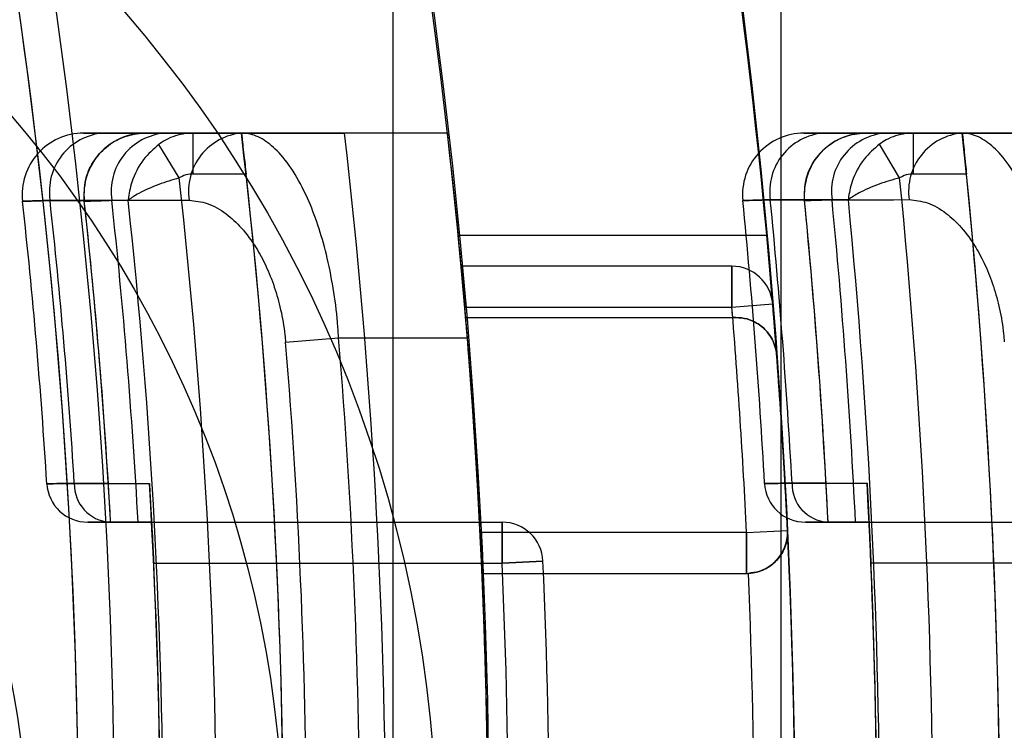
# Model space of a CAD drawing. Units: millimetres. Extents: x 5 to 292, y 5 to 205.
# Drawn here: x 65 to 65, y 90 to 90 of the extents above; entities that cross this region are included whole.
import ezdxf

# ---------------------------------------------------------------- set-up
doc = ezdxf.new("R2010")
doc.units = ezdxf.units.MM

msp = doc.modelspace()

# ---------------------------------------------------------------- linework, layer by layer
at = {"color": 7, "linetype": 'Continuous', "lineweight": 25}
for p, q in [((64.81839133254353, 74.90885825318007), (64.81839133254356, 104.439729223417)), ((64.90446012834379, 104.439729223417), (64.90446012834374, 74.90885825318007)), ((64.7539614424755, 89.83338464738948), (64.77395011182513, 89.83338464738948)), ((64.76339101271365, 89.83338464738948), (64.7539614424755, 89.83338464738948)), ((64.78483647548316, 89.83338464738948), (64.76767906318148, 89.83338464738948)), ((64.77395011182513, 89.83338464738948), (64.78471859160273, 89.83338464738948)), ((64.77395011182513, 89.83338464738948), (64.77395011182513, 89.82429373829856)), ((64.83047549304106, 89.83338464738948), (64.78483647548316, 89.83338464738948)), ((64.83047549304108, 89.83338464738948), (64.8075995454303, 89.83338464738948)), ((64.91390712787297, 89.8333846473893), (64.93387196221595, 89.8333846473893)), ((64.92332532805177, 89.8333846473893), (64.91390712787297, 89.8333846473893)), ((64.9447457615845, 89.8333846473893), (64.92760828291443, 89.8333846473893)), ((64.93387196221595, 89.8333846473893), (64.94478807646813, 89.8333846473893)), ((64.93387196221595, 89.8333846473893), (64.93387196221595, 89.82429373829838)), ((64.99048544490202, 89.8333846473893), (64.9447457615845, 89.8333846473893)), ((64.77090345805146, 89.82345232651292), (64.76634684022173, 89.83086041203255)), ((64.9308691745573, 89.82347848502494), (64.92637551579851, 89.83093888756893)), ((64.78575558181223, 89.82429373829856), (64.77395011182513, 89.82429373829856)), ((64.94571552918212, 89.82429373829838), (64.93387196221595, 89.82429373829838)), ((64.74222267753055, 89.81845824209316), (64.7498151181118, 89.81846551371028)), ((64.7498151181118, 89.81846551371028), (64.74983511421043, 89.81826908498577)), ((64.90215404830205, 89.81859592507752), (64.90973725132403, 89.8186017306298)), ((64.90973725132403, 89.8186017306298), (64.90975322803824, 89.81842596970334)), ((64.90135988340691, 89.810657374662), (64.83287147388484, 89.810657374662)), ((64.89362655478868, 89.80383919284401), (64.83351768724394, 89.80383919284401)), ((64.89362655478868, 89.79474828375311), (64.8936265547887, 89.80383919284401)), ((64.89362655478868, 89.80383919284401), (64.89362655478868, 89.79474828375311)), ((64.89362655478868, 89.79474828375311), (64.89362655478868, 89.80383919284401)), ((64.89362655478868, 89.80383919284401), (64.89362655478868, 89.79474828375311)), ((64.83432733513617, 89.79474828375311), (64.89362655478868, 89.79474828375311)), ((64.89362655478868, 89.79474828375311), (64.90268681626377, 89.79549413233177)), ((64.89362655478868, 89.79474828375311), (64.90268681626377, 89.79549413233177)), ((64.89362655478868, 89.79474828375311), (64.90268681626377, 89.79549413233177)), ((64.89362655478868, 89.79474828375311), (64.90268681626377, 89.79549413233177)), ((64.83452047756697, 89.79247555648038), (64.89381187090576, 89.79247555648038)), ((64.89381187090576, 89.79247555648038), (64.8945176221884, 89.79247555648038)), ((64.8945176221883, 89.79247555648038), (64.89381187090576, 89.79247555648038)), ((64.79454057388364, 89.78695807434572), (64.80630993972395, 89.78793010193492)), ((64.80630993972395, 89.78793010193492), (64.83489564978825, 89.78793010193492)), ((64.75517256933438, 89.7556294625589), (64.74761183807425, 89.75562672007533)), ((64.9145280809337, 89.75568082966602), (64.90697019565661, 89.75567864140135)), ((64.76477752204923, 89.74702101102582), (64.75546983094738, 89.74702101102582)), ((64.75546983094738, 89.74702101102582), (64.7556730279549, 89.74702101102582)), ((64.76177190308388, 89.74702101102584), (64.76477752204923, 89.74702101102584)), ((64.76477752204923, 89.74702101102584), (64.84259763409966, 89.74702101102584)), ((64.84259763409966, 89.74702101102584), (64.84259763409966, 89.73793010193492)), ((64.84259763409966, 89.73793010193492), (64.84259763409966, 89.74702101102584)), ((64.92407938082376, 89.74702101102567), (64.91483122234715, 89.74702101102567)), ((64.91483122234715, 89.74702101102567), (64.91497763621774, 89.74702101102567)), ((64.92107466363191, 89.74702101102567), (64.92407938082376, 89.74702101102567)), ((64.92407938082376, 89.74702101102567), (65.00183363102339, 89.74702101102567)), ((64.89688469757256, 89.7447482837531), (64.83772276978682, 89.74474828375311)), ((64.89688469757256, 89.7447482837531), (64.90596513330638, 89.74518453480854)), ((64.89688469757256, 89.7447482837531), (64.90596513330638, 89.74518453480854)), ((64.89688469757256, 89.7356573746622), (64.89688469757256, 89.7447482837531)), ((64.89688469757256, 89.7447482837531), (64.89688469757256, 89.7356573746622)), ((64.76524195150658, 89.73793010193492), (64.84259763409966, 89.73793010193492)), ((64.85167932739571, 89.7383393390001), (64.84259763409966, 89.73793010193492)), ((64.84259763409966, 89.73793010193492), (64.85167932739571, 89.7383393390001)), ((65.00183363102339, 89.73793010193475), (64.92449429334683, 89.73793010193475)), ((64.83814845787082, 89.7356573746622), (64.89688469757256, 89.7356573746622))]:
    msp.add_line(p, q, dxfattribs=at)
at = {"color": 7, "linetype": 'Continuous', "lineweight": 25, "flags": 128}
for points in [[(64.75956986206513, 89.81847473749025), (64.74587408207228, 89.81846174940739), (64.74222267753055, 89.81845824209316)], [(64.75593886844564, 89.81847131958678), (64.7696337740592, 89.81848411639244), (64.77309455251526, 89.81848730994966)], [(64.91948100415485, 89.8186091053303), (64.90579712576195, 89.81859872143234), (64.90215404830205, 89.81859592507752)], [(64.9158541837977, 89.81860637137828), (64.92953743634354, 89.81861661830568), (64.93299042560669, 89.81861917527006)], [(64.74761183807425, 89.75562672007533), (64.7567154823181, 89.7556300184181), (64.76428028037543, 89.75563272536087)], [(64.90697019565661, 89.75567864140135), (64.91607127610375, 89.75568127376293), (64.92363242363206, 89.75568343655246)]]:
    msp.add_lwpolyline(points, dxfattribs=at)
at = {"color": 7, "linetype": 'Continuous', "lineweight": 25}
for centre, radius in [((63.43039432656289, 89.67429373829839), 1.63636363636364), ((63.43039432656292, 89.67429373829839), 1.63636363636364), ((63.43039432656288, 89.67429373829839), 1.477272727272725), ((63.43039432656286, 89.67429373829853), 1.326136363636365), ((63.43039432656286, 89.67429373829853), 1.326136363636365), ((64.54403069019928, 89.67429373829839), 0.2840909090909065), ((64.54403069019928, 89.67429373829837), 0.2499999999999993), ((64.54403069019929, 89.67429373829839), 0.2499999999999977), ((64.54403069019928, 89.67429373829839), 0.193181818181813), ((64.54403069019928, 89.67429373829839), 0.1931818181818272)]:
    msp.add_circle(centre, radius, dxfattribs=at)
for centre, radius, start, end in [((63.43039432656292, 89.67429373829839), 1.568181818181827, 249.160805374959, 245.8391946250427), ((63.43039432656289, 89.67429373829839), 1.568181818181822, 249.1608053749588, 245.8391946250422), ((63.4303943265629, 89.67429373829839), 1.477272727272735, 19.78317037266106, 340.2168296273387), ((63.43039432656288, 89.67429373829839), 1.409090909090921, 118.8483310971678, 115.1516689028314), ((63.4303943265629, 89.67429373829839), 1.409090909090911, 118.8483310971681, 339.2164404041546), ((63.43039432656286, 89.67429373829854), 1.318181818181816, 329.5496859786445, 30.45031402135581), ((63.43039432656289, 89.67429373829854), 1.318181818181812, 343.9866055760524, 16.0133944239484), ((63.43039432656289, 89.6742937382984), 1.409090909090929, 345.0447516833567, 14.95524831664192), ((63.43039432656289, 89.6742937382984), 1.477272727272752, 345.7499673021965, 14.2500326978022), ((64.74967286719344, 89.81974828375311), 0.01363636363636545, 90, 186.2916261394084), ((64.74967286719344, 89.81974828375311), 0.01363636363636545, 90, 186.2916261394084), ((64.7550827628437, 89.82042365637115), 0.01300940611809885, 94.94463329967051, 188.6893108144381), ((64.76339101271365, 89.81974828375311), 0.01363636363636545, 90, 186.2273890402796), ((64.76879885655556, 89.82042534319355), 0.0130075940297707, 94.93857265926098, 188.6397778141471), ((64.78595440594482, 89.82042740835035), 0.0130053762742244, 94.93117921973999, 188.5792149623607), ((63.43039432656275, 89.67429373829854), 1.363636363636382, 353.3002348222414, 6.699765177761189), ((63.43039432656275, 89.67429373829854), 1.386363636363642, 353.4105579730224, 6.589442026980119), ((63.43039432656275, 89.67429373829854), 1.409090909090929, 353.5172989488708, 6.482701051131739), ((64.90962379987347, 89.81974828375293), 0.01363636363636545, 90, 185.6159142950674), ((64.90962379987347, 89.81974828375293), 0.01363636363636545, 90, 185.6159142950674), ((64.91501252536985, 89.82044151314074), 0.01299025126016844, 94.88145263909765, 188.1679269960478), ((64.92332532805177, 89.81974828375293), 0.01363636363637458, 90, 185.5646986478805), ((64.928712486011, 89.82044287688431), 0.01298879087067121, 94.87671494790028, 188.1283782827276), ((64.94584850332008, 89.82044455014871), 0.01298699949685258, 94.87091864951658, 188.0799057724559), ((63.43039432656289, 89.67429373829839), 1.522727272727267, 354.0029296073088, 5.997070392692115), ((63.43039432656276, 89.67429373829854), 1.348782049125321, 353.6508099780173, 6.349190021984659), ((63.43039432656276, 89.67429373829854), 1.363636363636364, 353.6846844306444, 6.315315569358223), ((63.43039432656289, 89.67429373829839), 1.507872958216215, 354.3220262784121, 5.677973721588199), ((63.43039432656289, 89.67429373829839), 1.522727272727261, 354.3467699802792, 5.653230019720993), ((63.43039432656275, 89.67429373829854), 1.313636363636385, 3.546332743688119, 6.291626139390909), ((63.43039432656275, 89.67429373829854), 1.313636363636385, 3.546332743688119, 6.291626139390909), ((63.43039432656275, 89.67429373829854), 1.319726118009814, 3.533302445962194, 6.271402931853949), ((63.43039432656275, 89.67429373829854), 1.319726118009814, 3.533302445962194, 6.271402931853949), ((63.43039432656275, 89.67429373829854), 1.327272727272749, 3.5133061126071, 6.227389040246968), ((63.43039432656275, 89.67429373829854), 1.327272727272746, 3.14106791808974, 6.227389040246968), ((63.43039432656275, 89.67429373829854), 1.333362481646176, 3.126707691953794, 6.207576840456682), ((63.43039432656276, 89.67429373829854), 1.336972611800981, 353.8091033211801, 6.190896678822563), ((63.43039432656289, 89.67429373829839), 1.472727272727271, 3.165180302131706, 5.615914295125897), ((63.43039432656289, 89.67429373829839), 1.472727272727271, 3.165180302131706, 5.615914295125897), ((63.43039432656289, 89.67429373829839), 1.478817027100707, 3.154797663673498, 5.599802743450973), ((63.43039432656289, 89.67429373829839), 1.478817027100707, 3.154797663673498, 5.599802743450973), ((63.43039432656289, 89.67429373829839), 1.486363636363635, 3.138848427594642, 5.564698647938138), ((63.43039432656289, 89.67429373829839), 1.486363636363626, 2.804583058793131, 5.564698647938735), ((63.43039432656289, 89.67429373829839), 1.492453390737065, 2.793130244043103, 5.5488796689178), ((63.43039432656289, 89.67429373829839), 1.496063520891879, 354.4644469281595, 5.535553071841286), ((63.43039432656288, 89.67429373829839), 1.409090909090911, 354.4465558043415, 5.553444195657485), ((63.43039432656288, 89.67429373829839), 1.409090909090915, 354.4465558043416, 5.553444195657485), ((63.43039432656288, 89.67429373829839), 1.477272727272727, 354.7036190881478, 5.296380911851379), ((63.43039432656288, 89.67429373829839), 1.477272727272727, 354.7036190881478, 5.296380911851379), ((64.89362655478868, 89.79474828375311), 0.009090909090910452, 4.706026896442651, 90), ((64.89362655478868, 89.79474828375311), 0.009090909090910452, 4.706026896442651, 90), ((64.8936265547887, 89.79474828375311), 0.009090909090900823, 4.70602689645, 90), ((64.89362655478868, 89.79474828375311), 0.009090909090910452, 4.706026896442651, 90), ((63.43039432656275, 89.67429373829854), 1.409090909090926, 4.811104247862542, 4.903849909458594), ((63.43039432656275, 89.67429373829854), 1.409090909090926, 4.811104247862542, 4.903849909458594), ((63.43039432656275, 89.67429373829854), 1.40909090909093, 2.865983982599104, 4.903849909458594), ((63.43039432656275, 89.67429373829854), 1.409090909090931, 2.865983982599681, 4.903849909458594), ((63.43039432656275, 89.67429373829854), 1.468181818181829, 2.750544225022733, 4.706026896481445), ((63.43039432656275, 89.67429373829854), 1.468181818181829, 2.750544225022733, 4.706026896481445), ((63.43039432656275, 89.67429373829854), 1.468181818181832, 4.617039375148308, 4.706026896481445), ((63.43039432656275, 89.67429373829854), 1.468181818181832, 4.617039375148308, 4.706026896481445), ((63.43039432656275, 89.67429373829854), 1.477272727272738, 4.261198704025359, 4.706026896481205), ((63.43039432656275, 89.67429373829854), 1.477272727272753, 2.750544225022746, 4.706026896481205), ((63.43039432656275, 89.67429373829854), 1.477272727272738, 4.261198704025359, 4.706026896481205), ((63.43039432656275, 89.67429373829854), 1.477272727272753, 2.750544225022746, 4.706026896481205), ((63.43039432656275, 89.67429373829854), 1.380600230943502, 355.2786780066834, 4.721321993318588), ((63.43039432656275, 89.67429373829854), 1.409090909090924, 355.3743494204791, 4.625650579522831), ((63.43039432656275, 89.67429373829854), 1.368790793619176, 355.2786780066835, 4.721321993318466), ((64.75058871495429, 89.75611192011675), 0.009090909090929244, 183.5463327437424, 270.0000000000008), ((64.75058871495429, 89.75611192011675), 0.009090909090929244, 183.5463327437424, 270.0000000000008), ((64.75608110993606, 89.75546965432038), 0.00847072815764224, 178.9375505328605, 265.8617281546781), ((63.43039432656276, 89.67429373829854), 1.336363636363642, 356.510483472142, 3.489516527860561), ((64.90995200002172, 89.75611192011657), 0.009090909090907585, 183.1651803022022, 270.0000000000008), ((64.90995200002172, 89.75611192011657), 0.009090909090907585, 183.1651803022022, 270.0000000000008), ((64.91544709478156, 89.75547789110061), 0.008479275880505103, 178.6433723891239, 265.8347868826492), ((63.43039432656289, 89.67429373829839), 1.495454545454538, 356.8801516287405, 3.119848371259811), ((63.43039432656275, 89.67429373829854), 1.336363636363644, 356.8803211046746, 3.119678895327443), ((64.84259763409966, 89.73793010193492), 0.009090909090915034, 2.580103140076688, 90), ((64.84259763409966, 89.73793010193492), 0.009090909090915034, 2.580103140076688, 90), ((63.43039432656289, 89.67429373829839), 1.495454545454536, 357.2124795839173, 2.787520416083484), ((64.89688469757256, 89.7447482837531), 0.009090909090923758, 270.0000000000008, 2.750544225024975), ((64.89688469757256, 89.7447482837531), 0.009090909090923758, 270.0000000000008, 2.750544225024975), ((63.43039432656275, 89.67429373829854), 1.477272727272753, 357.2494557749792, 2.750544225022746), ((63.43039432656275, 89.67429373829854), 1.477272727272753, 357.2494557749792, 2.750544225022746), ((63.43039432656275, 89.67429373829854), 1.336363636363654, 357.2705973632228, 2.729402636779252), ((63.43039432656275, 89.67429373829854), 1.336363636363654, 357.2705973632228, 2.729402636779252), ((63.43039432656275, 89.67429373829854), 1.41363636363637, 357.41989685992, 2.580103140081954), ((63.43039432656275, 89.67429373829854), 1.41363636363637, 357.41989685992, 2.580103140081954), ((63.43039432656275, 89.67429373829854), 1.422727272727275, 357.4198968599206, 2.580103140081921), ((63.43039432656275, 89.67429373829854), 1.422727272727275, 357.4198968599206, 2.580103140081921), ((63.43039432656289, 89.67429373829839), 1.49545454545453, 357.5611453090509, 2.438854690949856), ((63.43039432656289, 89.67429373829839), 1.49545454545453, 357.5611453090509, 2.438854690949856), ((63.43039432656275, 89.67429373829854), 1.409090909090929, 357.5040718849586, 2.495928115043337), ((63.43039432656275, 89.67429373829854), 1.409090909090929, 357.5040718849586, 2.495928115043337), ((64.89688469757256, 89.7447482837531), 0.009090909090900823, 270.0000000000008, 272.5731576274178), ((64.89688469757256, 89.74474828375311), 0.009090909090915034, 270.0000000000008, 272.5731576274138), ((63.43039432656275, 89.67429373829854), 1.468181818181838, 357.604228970298, 2.395771029703873), ((63.43039432656275, 89.67429373829854), 1.468181818181838, 357.604228970298, 2.395771029703873)]:
    msp.add_arc(centre, radius, start, end, dxfattribs=at)
for points, knots in [([(64.99857614474473, 89.67429373829839), (64.99714526022514, 89.62434088987777), (64.99428481985872, 89.52448157762488), (64.97418275202412, 89.3908484513648), (64.95075481528622, 89.28650516543973), (64.93275873744236, 89.22440283572605), (64.92931143159184, 89.21343702934666), (64.94112759703752, 89.2522529385376), (64.96271537191495, 89.33536684672879), (64.98556425483285, 89.45712902212894), (64.99958734358754, 89.60498491863702), (64.99867186751402, 89.7586351086083), (64.98405255684763, 89.90055401963703), (64.96139325115935, 90.01915296810978), (64.93952775345677, 90.10196126218784), (64.92882876412001, 90.13664128084224), (64.93411847306571, 90.11977907919538), (64.9522128800806, 90.05619817812482), (64.9754992735163, 89.9510611825303), (64.99482343588977, 89.81765811818465), (64.99738185874912, 89.71991893273398), (64.99857614474473, 89.67429373829839)], [0, 0, 0, 0, 0.05218961494484498, 0.1043307683127668, 0.1577439636391522, 0.2122454656984017, 0.2652980097463274, 0.3165906776903838, 0.368565420082674, 0.4225541421932398, 0.4768392036177035, 0.5292911257598212, 0.5806661822577827, 0.6331890084901424, 0.687473955949145, 0.7414520244038219, 0.7933348533063336, 0.844677086701622, 0.8977868795512408, 0.9522863478671326, 1, 1, 1, 1]), ([(64.74967286719344, 89.83338464738948), (64.7497846663881, 89.83338464738948), (64.74999494097028, 89.83338464738948), (64.75150452862735, 89.83338464738947), (64.75313471078204, 89.83338464738948), (64.7539614424755, 89.83338464738948)], [0, 0, 0, 0, 0.3587867701424623, 0.6748146838170364, 1, 1, 1, 1]), ([(64.7539614424755, 89.83338464738948), (64.7530571378184, 89.83338464738947), (64.75135637907101, 89.83338464738948), (64.74994829528633, 89.83338464738947), (64.74976554856285, 89.83338464738947), (64.74967286719344, 89.83338464738948)], [0, 0, 0, 0, 0.3588017276107736, 0.6748114941321064, 1, 1, 1, 1]), ([(64.7498151181118, 89.81846551371028), (64.74981674831434, 89.8199612480038), (64.74982000813772, 89.82295218287044), (64.75165166296706, 89.82712748617355), (64.7546289546124, 89.83052184953105), (64.75861232185181, 89.83279298565881), (64.76171790246596, 89.83337605287699), (64.76331950328405, 89.83338428005642), (64.76339101271365, 89.83338464738948)], [0, 0, 0, 0, 0.193364270856354, 0.3866595438580359, 0.582099027649813, 0.7834805368909155, 0.9903326826955728, 1, 1, 1, 1]), ([(64.76767906318148, 89.83338464738948), (64.76677500595059, 89.83338464738948), (64.76507448896037, 89.83338464738948), (64.76366645536018, 89.83338464738947), (64.7634836989524, 89.83338464738948), (64.76339101271365, 89.83338464738948)], [0, 0, 0, 0, 0.3587372442644825, 0.6747789388361892, 1, 1, 1, 1]), ([(64.77395011182513, 89.83338464738948), (64.773383356518, 89.83336070565467), (64.77132958759591, 89.83327394724192), (64.76867607865105, 89.83242264664786), (64.76688261451484, 89.83121975916342), (64.76634684022173, 89.83086041203255)], [0, 0, 0, 0, 0.210906503501632, 0.7642684892564543, 1, 1, 1, 1]), ([(64.78471859160273, 89.83338464738948), (64.78477909690488, 89.83338464738947), (64.78490186670467, 89.83338464738947), (64.7858892683573, 89.83338464738947), (64.78745031387088, 89.83338464738948), (64.78957155712732, 89.83338464738948), (64.79221613307504, 89.83338464738948), (64.7952733531322, 89.83338464738948), (64.79871093970307, 89.83338464738948), (64.80282069861742, 89.83338464738948), (64.80586169211261, 89.83338464738948), (64.8075995454303, 89.83338464738948)], [0, 0, 0, 0, 0.1049744010104522, 0.2130009392890918, 0.3179731630537607, 0.4259723363228331, 0.5312772680526819, 0.6395981295729464, 0.7455836829708996, 0.8546073047104733, 0.9999999999999999, 0.9999999999999999, 0.9999999999999999, 0.9999999999999999]), ([(64.78471859160273, 89.83338464738948), (64.78473030304863, 89.83328510132706), (64.78475372464554, 89.83308602020867), (64.78493509944622, 89.83153478807229), (64.78519883468063, 89.82924854950008), (64.78548936421295, 89.82668922761883), (64.78567899437566, 89.8249828902812), (64.78575558181223, 89.82429373829856)], [0, 0, 0, 0, 0.2129299566711642, 0.4258363705630473, 0.6394175845167117, 0.8543687223756735, 1, 1, 1, 1]), ([(64.80630993972395, 89.78793010193492), (64.80625774262234, 89.7887357653775), (64.80603724287937, 89.79213918389114), (64.80531854251173, 89.79818145295084), (64.80389201481631, 89.80555262865076), (64.80200882890443, 89.81233024220347), (64.79961896174095, 89.81872530517099), (64.79662789158377, 89.82456309135118), (64.79322612326553, 89.82912614568818), (64.78972598195689, 89.8320782106949), (64.78694553914097, 89.83326101036538), (64.78532037923289, 89.83335628009988), (64.78483647548316, 89.83338464738948)], [0, 0, 0, 0, 0.0323581999698963, 0.1366929303576283, 0.2446646807764004, 0.3463420433587368, 0.4508981716256435, 0.5780670474360334, 0.7100868398751099, 0.8276822877981433, 0.9486910877737273, 1, 1, 1, 1]), ([(64.83489564978825, 89.78793010193492), (64.83468706893225, 89.79045849421117), (64.83426385590646, 89.79558863206813), (64.83359805482124, 89.80302958816185), (64.83293067465863, 89.81010522297115), (64.83229662715395, 89.816487977676), (64.83171390331712, 89.8221097199589), (64.8312196135773, 89.82671137732068), (64.830833413204, 89.83021202717373), (64.83054020896267, 89.83281717126572), (64.83049866910991, 89.83318142281367), (64.83047549304106, 89.83338464738948)], [0, 0, 0, 0, 0.1063744821346745, 0.2158350834014876, 0.3222088527980122, 0.4316681439836996, 0.5380092151559145, 0.6474571691453929, 0.7533771362757254, 0.8624032563661485, 1, 1, 1, 1]), ([(64.90962379987347, 89.8333846473893), (64.90973506188176, 89.8333846473893), (64.90994460004964, 89.8333846473893), (64.91145065505675, 89.8333846473893), (64.91308054328235, 89.8333846473893), (64.91390712787297, 89.8333846473893)], [0, 0, 0, 0, 0.358144292728198, 0.6744880853169566, 1, 1, 1, 1]), ([(64.91390712787297, 89.8333846473893), (64.91300529805092, 89.8333846473893), (64.91130695709212, 89.8333846473893), (64.90989937391006, 89.8333846473893), (64.909716530074, 89.8333846473893), (64.90962379987347, 89.8333846473893)], [0, 0, 0, 0, 0.3581560963230697, 0.6744855328023142, 1, 1, 1, 1]), ([(64.90973725132403, 89.8186017306298), (64.90975396365668, 89.82009797194567), (64.90978738204959, 89.82308989301208), (64.91166209388058, 89.82724733501064), (64.91467508672002, 89.83061234347647), (64.91864149360859, 89.83281875801485), (64.92169954760782, 89.83337628850072), (64.92325378125342, 89.83338427953413), (64.92332532805177, 89.8333846473893)], [0, 0, 0, 0, 0.1945909797368763, 0.3891089261021098, 0.5858657571178126, 0.7886523579832017, 0.9902709305216463, 1, 1, 1, 1]), ([(64.92760828291443, 89.8333846473893), (64.92670662916345, 89.8333846473893), (64.92500846018787, 89.8333846473893), (64.92360091250366, 89.8333846473893), (64.92341806173725, 89.8333846473893), (64.92332532805177, 89.8333846473893)], [0, 0, 0, 0, 0.3581101081309727, 0.6744623141603313, 1, 1, 1, 1]), ([(64.93387196221595, 89.8333846473893), (64.93330559200422, 89.83336077668854), (64.93125210780084, 89.83327422886887), (64.92864200877331, 89.83243532790412), (64.92687721996414, 89.83127013516516), (64.92637551579851, 89.83093888756893)], [0, 0, 0, 0, 0.2141955103278, 0.77660704568104, 1, 1, 1, 1]), ([(64.96588629448716, 89.78793010193475), (64.96583659886427, 89.7887718414942), (64.96563438416729, 89.79219693408997), (64.9649478844913, 89.79824446646387), (64.96357429893854, 89.80557773365797), (64.96174591773269, 89.81232559942471), (64.95940951553273, 89.81870808817379), (64.95646780135293, 89.8245452953271), (64.95310473881605, 89.8291132089625), (64.94963302293216, 89.83206926006758), (64.94686127669542, 89.83325909749476), (64.94523456697138, 89.83335563815912), (64.9447457615845, 89.8333846473893)], [0, 0, 0, 0, 0.03383263529641993, 0.1376671766814853, 0.2450856761044092, 0.3463361093080085, 0.4504426862607616, 0.5775633964716054, 0.7095603197082739, 0.8270944379539783, 0.9480440985252759, 0.9999999999999999, 0.9999999999999999, 0.9999999999999999, 0.9999999999999999]), ([(64.94478807646813, 89.8333846473893), (64.9448486201739, 89.8333846473893), (64.94497146698122, 89.8333846473893), (64.94595956817207, 89.8333846473893), (64.94752199444758, 89.8333846473893), (64.94964512912327, 89.8333846473893), (64.95229196596665, 89.8333846473893), (64.9553501888771, 89.8333846473893), (64.95878753091533, 89.8333846473893), (64.96288494361421, 89.8333846473893), (64.96591276985072, 89.8333846473893), (64.96763856047978, 89.8333846473893)], [0, 0, 0, 0, 0.1051505104214344, 0.2133566872048585, 0.3185054519590968, 0.4266896719126057, 0.532105599301022, 0.6405481087235414, 0.7465102440785848, 0.855516726798085, 0.9999999999999999, 0.9999999999999999, 0.9999999999999999, 0.9999999999999999]), ([(64.94478807646813, 89.8333846473893), (64.94479856981097, 89.83328491325966), (64.94481955556635, 89.83308545384239), (64.94498209398394, 89.83153102644887), (64.94521837604181, 89.82924071155392), (64.94547813853846, 89.8266820151489), (64.94564740367835, 89.82497911730538), (64.94571552918212, 89.82429373829838)], [0, 0, 0, 0, 0.2132799126285435, 0.4265409168283655, 0.6403442646785059, 0.8552464602225437, 1, 1, 1, 1]), ([(64.76634684022173, 89.83086041203255), (64.7651632928596, 89.82980755128482), (64.76259623709063, 89.82752394832742), (64.76035640469816, 89.82302766532246), (64.75968333144668, 89.8198670846088), (64.7595740091059, 89.81852562452413), (64.75956986206513, 89.81847473749025)], [0, 0, 0, 0, 0.3280019602582462, 0.7114200506548207, 0.9890529894784467, 1, 1, 1, 1]), ([(64.92637551579851, 89.83093888756893), (64.92518143403261, 89.82989756427911), (64.92258936981193, 89.82763710195665), (64.92030854975725, 89.82315727036244), (64.91960712396126, 89.81999938567202), (64.91948562173854, 89.81866000721493), (64.91948100415485, 89.8186091053303)], [0, 0, 0, 0, 0.3280413805265917, 0.712098911189439, 0.9890585756893677, 1, 1, 1, 1]), ([(64.77090345805146, 89.82345232651292), (64.76935849352563, 89.82298471213831), (64.76600749822362, 89.82197046647356), (64.76210352314213, 89.82017960270379), (64.76022279316354, 89.81898695105157), (64.75959371926298, 89.81849345306422), (64.75956986206513, 89.81847473749025)], [0, 0, 0, 0, 0.3280068571798407, 0.7114399192169988, 0.9890565561005662, 1, 1, 1, 1]), ([(64.77395011182513, 89.82429373829856), (64.77372311693777, 89.8242857187207), (64.77290598529652, 89.82425685000521), (64.77185051938258, 89.82397987657427), (64.77111887845552, 89.82357232407132), (64.77090345805146, 89.82345232651292)], [0, 0, 0, 0, 0.2134619314348407, 0.7684159780139567, 1, 1, 1, 1]), ([(64.9308691745573, 89.82347848502494), (64.92931853238117, 89.82302697579503), (64.9259524226693, 89.82204684664133), (64.9220299621235, 89.82029237522518), (64.92013785708897, 89.81911543423517), (64.91950504787653, 89.81862763920695), (64.91948100415485, 89.8186091053303)], [0, 0, 0, 0, 0.3280459255520274, 0.7121169493116452, 0.9890618217784255, 0.9999999999999999, 0.9999999999999999, 0.9999999999999999, 0.9999999999999999]), ([(64.93387196221595, 89.82429373829838), (64.9336452014277, 89.82428574481), (64.93282845933268, 89.82425695403663), (64.93179019131861, 89.8239837882029), (64.93107077028506, 89.82358908774812), (64.9308691745573, 89.82347848502494)], [0, 0, 0, 0, 0.2166996330218995, 0.7805040439837965, 1, 1, 1, 1]), ([(64.73611863561162, 89.81825388773817), (64.73624368323979, 89.81825808607654), (64.73649739101758, 89.81826660403976), (64.73848176925908, 89.81833323173745), (64.74093565806847, 89.81841523361791), (64.74222267753055, 89.81845824209316)], [0, 0, 0, 0, 0.3160835069355779, 0.6412984020864729, 1, 1, 1, 1]), ([(64.74222267753055, 89.81845824209316), (64.74107619158644, 89.81841993606268), (64.73875018829672, 89.81834222036687), (64.73658152656215, 89.81826943163637), (64.73627792690834, 89.81825923674681), (64.7361186356116, 89.81825388773817)], [0, 0, 0, 0, 0.3160117616481914, 0.6411281367809644, 1, 1, 1, 1]), ([(64.74983511421043, 89.81826908498577), (64.7499601782296, 89.81827324039583), (64.75021391954434, 89.81828167127163), (64.75219838933072, 89.81834761203672), (64.75465210599616, 89.8184287629449), (64.75593886844564, 89.81847131958678)], [0, 0, 0, 0, 0.3161139226085913, 0.6413608235573615, 1, 1, 1, 1]), ([(64.77309455251526, 89.81848730994966), (64.77444475792286, 89.81834496711755), (64.77719471986431, 89.81805505762024), (64.78114824642815, 89.8158096950563), (64.78481143961586, 89.81245494770398), (64.78778160445513, 89.80846430942162), (64.79021491090222, 89.80397032571172), (64.79207886183406, 89.79934204295961), (64.79353106850508, 89.79417721463804), (64.79426199745437, 89.78996457586157), (64.79448874938178, 89.78751738384568), (64.79454057388364, 89.78695807434572)], [0, 0, 0, 0, 0.146299739467409, 0.2979685263522032, 0.4272418074143367, 0.5608151034081071, 0.661320443446313, 0.7645864490527836, 0.8649567708124462, 0.9691356622209544, 0.9999999999999999, 0.9999999999999999, 0.9999999999999999, 0.9999999999999999]), ([(64.8960528872743, 89.8184138383818), (64.896178099007, 89.81841758478585), (64.89643214255568, 89.81842518590882), (64.89841743681585, 89.81848459035481), (64.90086960197168, 89.81855765417978), (64.90215404830205, 89.81859592507752)], [0, 0, 0, 0, 0.3163880677696692, 0.641923450522961, 1, 1, 1, 1]), ([(64.90215404830205, 89.81859592507752), (64.90100697401668, 89.8185617521149), (64.89867973295709, 89.81849242031771), (64.89651432720052, 89.8184276471199), (64.89621153617651, 89.81841858600119), (64.8960528872743, 89.8184138383818)], [0, 0, 0, 0, 0.316331103579049, 0.6417881928639803, 1, 1, 1, 1]), ([(64.90975322803823, 89.81842596970336), (64.90987845145894, 89.81842968182428), (64.91013251892247, 89.81843721339578), (64.91211787837558, 89.81849607063592), (64.91456992074066, 89.81856845821204), (64.9158541837977, 89.81860637137828)], [0, 0, 0, 0, 0.3164097639917438, 0.6419679778866975, 1, 1, 1, 1]), ([(64.93299042560669, 89.81861917527006), (64.93433840358979, 89.81847635684203), (64.93708416207114, 89.8181854434035), (64.94101334208585, 89.81593283903256), (64.94463974997122, 89.81256765906853), (64.94756253975181, 89.80857279463933), (64.94994289050769, 89.80408201353605), (64.95175390547224, 89.79946829447238), (64.95315305553976, 89.79432499817686), (64.9538517488717, 89.79010579736169), (64.9540596777854, 89.78764338096889), (64.95410906483004, 89.78705851056215)], [0, 0, 0, 0, 0.1465522716059462, 0.298519076548137, 0.4276826754550278, 0.5611849376444448, 0.6612404320301127, 0.7640463521897436, 0.8639899667466188, 0.9676950479610249, 1, 1, 1, 1]), ([(64.83432733513617, 89.79474828375311), (64.83423870439519, 89.79577340878421), (64.83406143878473, 89.79782370659737), (64.83381767265844, 89.80055471388594), (64.83363093299332, 89.80261042759038), (64.83353165337884, 89.80368797161583), (64.83352162159667, 89.80379659282208), (64.83351768724394, 89.80383919284401)], [0, 0, 0, 0, 0.2157284028378817, 0.4314668544409704, 0.6468891294242789, 0.8615138668825598, 1, 1, 1, 1]), ([(64.83351768724394, 89.80383919284401), (64.83352692874381, 89.803739284523), (64.83354541110381, 89.8035394747966), (64.83368837999411, 89.80198208713462), (64.83389552096446, 89.79968794647102), (64.8341219608986, 89.79712980747273), (64.83426853934586, 89.79543008090009), (64.83432733513617, 89.79474828375311)], [0, 0, 0, 0, 0.2136084494672682, 0.4272021131115479, 0.6412195944130775, 0.8560854075852116, 1, 1, 1, 1]), ([(64.83432733513617, 89.79474828375311), (64.83423870439519, 89.79577340878421), (64.83406143878473, 89.79782370659738), (64.83381767265844, 89.80055471388594), (64.83363093299332, 89.80261042759038), (64.83353165337884, 89.80368797161583), (64.83352162159669, 89.80379659282208), (64.83351768724394, 89.80383919284401)], [0, 0, 0, 0, 0.2157284028378744, 0.4314668544409129, 0.6468891294242909, 0.8615138668824764, 1, 1, 1, 1]), ([(64.83351768724394, 89.80383919284401), (64.8335269287438, 89.803739284523), (64.83354541110381, 89.8035394747966), (64.83368837999413, 89.80198208713462), (64.83389552096445, 89.79968794647102), (64.8341219608986, 89.79712980747273), (64.83426853934586, 89.79543008090009), (64.83432733513617, 89.79474828375311)], [0, 0, 0, 0, 0.2136084494673275, 0.4272021131114963, 0.641219594413144, 0.8560854075852187, 1, 1, 1, 1]), ([(64.8945176221883, 89.79247555648038), (64.89536144955422, 89.79240456842167), (64.89704386440914, 89.79226303311562), (64.89951547741767, 89.79113256237248), (64.90190235625437, 89.78907002194721), (64.90319889095366, 89.78652158002022), (64.90353307664436, 89.78470670704495), (64.90358103869706, 89.78409048541302), (64.90358340110858, 89.78406013289468)], [0, 0, 0, 0, 0.1531283288181189, 0.305305783537332, 0.531738861654108, 0.8424309350999417, 0.9922388022687559, 1, 1, 1, 1]), ([(64.90358340110858, 89.78406013289468), (64.90358103869706, 89.78409048541302), (64.90353307664434, 89.78470670704489), (64.90319889095369, 89.78652158002028), (64.90190235625437, 89.7890700219472), (64.89951547741768, 89.79113256237248), (64.89704386440917, 89.7922630331156), (64.89536144955427, 89.79240456842167), (64.8945176221884, 89.79247555648038)], [0, 0, 0, 0, 0.007761197731284047, 0.1575690649007069, 0.4682611383481868, 0.6946942164662149, 0.8468716711862109, 1, 1, 1, 1]), ([(64.74761183807425, 89.75562672007533), (64.74646297348252, 89.7556122197536), (64.74413198285353, 89.75558279930294), (64.74197340988351, 89.75555541225363), (64.74167240808413, 89.75555159128946), (64.74151521400314, 89.75554959584308)], [0, 0, 0, 0, 0.3170895472269595, 0.643359337954713, 1, 1, 1, 1]), ([(64.74151521400314, 89.75554959584308), (64.74164086239956, 89.75555119053497), (64.74189580061892, 89.75555442613467), (64.74388406308901, 89.75557966209169), (64.74633301359333, 89.75561057669174), (64.74761183807425, 89.75562672007533)], [0, 0, 0, 0, 0.3171030468581964, 0.6433960833084994, 1, 1, 1, 1]), ([(64.75567302795488, 89.74702101102582), (64.75567013565434, 89.74707432438075), (64.75566435524486, 89.74718087382682), (64.75561511113126, 89.74807166989184), (64.75553855601652, 89.74943626895389), (64.75544606356694, 89.75105302851705), (64.75533572954569, 89.7529327370655), (64.75524551480002, 89.75443778217016), (64.75518870795256, 89.75536581252092), (64.75517256933438, 89.7556294625589)], [0, 0, 0, 0, 0.220341362074004, 0.4403633969981373, 0.6058225074551886, 0.7720818524685641, 0.8666610134067918, 0.9621188802159886, 1, 1, 1, 1]), ([(64.76428028037543, 89.75563272536087), (64.76431267098597, 89.75509835069006), (64.76437729762225, 89.7540321516619), (64.76448034119366, 89.752288876286), (64.76460210621346, 89.75018288516337), (64.76470233003904, 89.74839198187512), (64.76476723084293, 89.7472129675982), (64.7647740890136, 89.74708504567174), (64.76477752204923, 89.74702101102582)], [0, 0, 0, 0, 0.07653256149325098, 0.1526998698561597, 0.2828023223255889, 0.51341741315663, 0.7564284363928048, 1, 1, 1, 1]), ([(64.90697019565661, 89.75567864140135), (64.90582122798352, 89.75566572268903), (64.90349001682927, 89.75563951111934), (64.90133265857109, 89.75561514079926), (64.90103193787733, 89.75561174218622), (64.90087495908026, 89.75560996808086)], [0, 0, 0, 0, 0.317190660317374, 0.6435676326493833, 1, 1, 1, 1]), ([(64.90087495908026, 89.75560996808086), (64.90100064983513, 89.75561138833896), (64.90125567448692, 89.75561427002127), (64.90324406244653, 89.75563673927049), (64.9056922863246, 89.7556642707063), (64.90697019565661, 89.75567864140135)], [0, 0, 0, 0, 0.3172013857448723, 0.6435968422365085, 1, 1, 1, 1]), ([(64.91497763621774, 89.74702101102567), (64.9149750532284, 89.74707433754601), (64.91496989085886, 89.7471809160748), (64.91492597375499, 89.7480708676758), (64.91485754352729, 89.74943733725641), (64.91477453059822, 89.75106277130111), (64.91467552241474, 89.75295197301234), (64.91459429177928, 89.75446972903359), (64.91454289115325, 89.75540992742812), (64.9145280809337, 89.75568082966602)], [0, 0, 0, 0, 0.219109973303529, 0.4379137891945507, 0.6040574456855816, 0.7709972446031766, 0.8657103866749492, 0.9613067231469337, 1, 1, 1, 1]), ([(64.92363242363206, 89.75568343655246), (64.923661450076, 89.75514768484653), (64.92371936261151, 89.75407877197009), (64.92381183063836, 89.75232855417303), (64.92392132629887, 89.75020958999197), (64.92401156262238, 89.74840507404427), (64.92407008117296, 89.7472151883042), (64.92407627857787, 89.74708578610992), (64.92407938082376, 89.74702101102567)], [0, 0, 0, 0, 0.07629077760099058, 0.1522126642400988, 0.2823075391514877, 0.5131617424669073, 0.7563025161538706, 1, 1, 1, 1]), ([(64.75546983094738, 89.74702101102582), (64.75444584329286, 89.74702101102582), (64.7525113985712, 89.74702101102582), (64.75090405687138, 89.74702101102582), (64.75069482624379, 89.74702101102582), (64.75058871495429, 89.74702101102582)], [0, 0, 0, 0, 0.3566263233541588, 0.6737131114510747, 1, 1, 1, 1]), ([(64.75058871495429, 89.74702101102582), (64.75071442856418, 89.74702101102582), (64.75095192123959, 89.74702101102582), (64.75266361939093, 89.74702101102582), (64.75452555853477, 89.74702101102582), (64.75546983094738, 89.74702101102582)], [0, 0, 0, 0, 0.3566216845701257, 0.6737141511084641, 0.9999999999999999, 0.9999999999999999, 0.9999999999999999, 0.9999999999999999]), ([(64.7556730279549, 89.74702101102584), (64.75579879993799, 89.74702101102582), (64.75605399337925, 89.74702101102582), (64.75804371606198, 89.74702101102584), (64.7604932893113, 89.74702101102584), (64.76177190308388, 89.74702101102584)], [0, 0, 0, 0, 0.3171947083099967, 0.6435933278652599, 1, 1, 1, 1]), ([(64.76524195150658, 89.73793010193492), (64.76519247320154, 89.73895316372361), (64.76509351604155, 89.74099929867032), (64.76495368617951, 89.7437257385381), (64.76484485200137, 89.74578163624385), (64.76478591370748, 89.74686713647613), (64.76477989928364, 89.74697742061007), (64.76477752204923, 89.74702101102584)], [0, 0, 0, 0, 0.2150247108016066, 0.4300518111912472, 0.6449958211988903, 0.8596826288518212, 1, 1, 1, 1]), ([(64.76477752204923, 89.74702101102584), (64.76478300654797, 89.74692071784462), (64.76479397540787, 89.74672013399852), (64.7648783496323, 89.74515620784159), (64.76499892129132, 89.74285369807318), (64.76512804760999, 89.74029683937987), (64.76520951217162, 89.73860413847818), (64.76524195150658, 89.73793010193492)], [0, 0, 0, 0, 0.2143268177528332, 0.4286482580268946, 0.6431232032444616, 0.857891017713127, 1, 1, 1, 1]), ([(64.91483122234715, 89.74702101102567), (64.9138081285951, 89.74702101102567), (64.91187455661756, 89.74702101102567), (64.91026739496697, 89.74702101102567), (64.91005812905514, 89.74702101102567), (64.90995200002172, 89.74702101102567)], [0, 0, 0, 0, 0.3564209690521639, 0.6736094288373327, 1, 1, 1, 1]), ([(64.90995200002172, 89.74702101102567), (64.91007752070061, 89.74702101102567), (64.91031474829582, 89.74702101102567), (64.91202517094946, 89.74702101102567), (64.91388700337156, 89.74702101102567), (64.91483122234715, 89.74702101102567)], [0, 0, 0, 0, 0.3564172903790513, 0.6736102564452884, 1, 1, 1, 1]), ([(64.91497763621774, 89.74702101102567), (64.91510342518986, 89.74702101102567), (64.91535865267522, 89.74702101102567), (64.9173482011425, 89.74702101102567), (64.91979692109365, 89.74702101102567), (64.92107466363191, 89.74702101102567)], [0, 0, 0, 0, 0.3172742040133077, 0.6437535492429016, 1, 1, 1, 1]), ([(64.92407938082376, 89.74702101102567), (64.92408428238902, 89.74692067708853), (64.92409408542136, 89.74672001122443), (64.92416949460406, 89.7451553931002), (64.92427724818997, 89.74285202080407), (64.92439259741953, 89.74029531104107), (64.92446534558636, 89.73860335905036), (64.92449429334683, 89.73793010193475)], [0, 0, 0, 0, 0.2144007849195807, 0.4287972743408908, 0.643316399385507, 0.8580693935438476, 1, 1, 1, 1]), ([(64.92449429334683, 89.73793010193475), (64.92445009817976, 89.73895295660586), (64.92436170745354, 89.74099867502213), (64.9242368075644, 89.74372468595871), (64.92413958020565, 89.74578059317528), (64.92408689044105, 89.74686687174773), (64.92408150938373, 89.74697732109003), (64.92407938082376, 89.74702101102567)], [0, 0, 0, 0, 0.214957936481263, 0.4299177799139154, 0.6448113487123959, 0.8594996675940136, 1, 1, 1, 1]), ([(64.83814845787082, 89.7356573746622), (64.83814410074912, 89.73575772946329), (64.83813538656352, 89.73595843773525), (64.83806635117523, 89.73752340465784), (64.83796127433561, 89.73982694657292), (64.83784014230882, 89.74238345369675), (64.83775618935536, 89.7440749438707), (64.83772276978682, 89.7447482837531)], [0, 0, 0, 0, 0.2144149058217075, 0.42882696960589, 0.6433224596861378, 0.8580156026009426, 1, 1, 1, 1]), ([(64.83772276978682, 89.74474828375311), (64.83777330484318, 89.74372548120347), (64.83787437622543, 89.74167985040974), (64.83800152281938, 89.73895352635155), (64.83809418487446, 89.73689768373897), (64.83814174353483, 89.73581152142451), (64.83814655446594, 89.73570107275849), (64.83814845787082, 89.7356573746622)], [0, 0, 0, 0, 0.2149972762075105, 0.4299999534980297, 0.6448591828565877, 0.8594914887725069, 1, 1, 1, 1]), ([(64.90596513330638, 89.74518453480854), (64.90596649295294, 89.74515412194684), (64.9060125952236, 89.74412289661782), (64.9057394812166, 89.7419593644975), (64.90429100256576, 89.73913444645285), (64.90205611041114, 89.73712782782029), (64.89971211297352, 89.73596984229812), (64.8981005292532, 89.73576780048217), (64.89729283373313, 89.73566654091522)], [0, 0, 0, 0, 0.007446982485859306, 0.2525088573852114, 0.5245462057611499, 0.7208934452278165, 0.8601170320418272, 1, 1, 1, 1]), ([(64.89729283373313, 89.73566654091522), (64.8981005292532, 89.73576780048217), (64.89971211297352, 89.73596984229812), (64.90205611041115, 89.73712782782029), (64.90429100256576, 89.73913444645285), (64.90573948121656, 89.7419593644975), (64.9060125952237, 89.74412289661782), (64.90596649295294, 89.74515412194684), (64.90596513330638, 89.74518453480854)], [0, 0, 0, 0, 0.1398829679581801, 0.2791065547721978, 0.4754537942388745, 0.7474911426148267, 0.9925530175141403, 0.9999999999999999, 0.9999999999999999, 0.9999999999999999, 0.9999999999999999])]:
    msp.add_open_spline(points, degree=3, knots=knots, dxfattribs=at)

doc.saveas('drawing.dxf')
